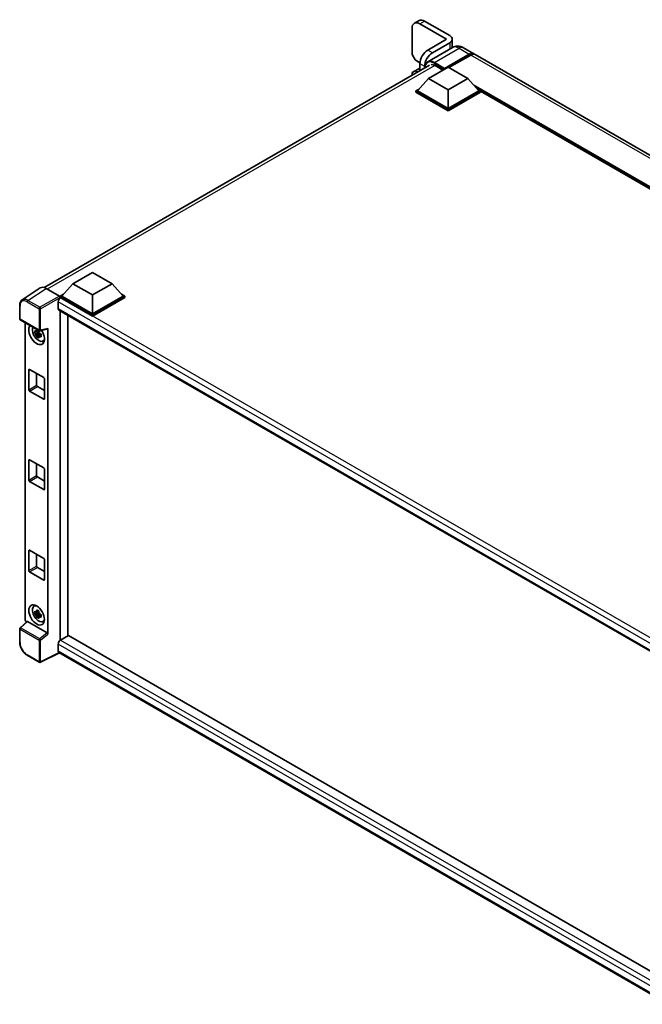
# Model space of a CAD drawing. Units: millimetres. Extents: x 34 to 12812, y 9 to 1695.
# Drawn here: x 1617 to 1898, y 309 to 753 of the extents above; entities that cross this region are included whole.
import ezdxf

# ---------------------------------------------------------------- set-up
doc = ezdxf.new("R2010")
doc.units = ezdxf.units.MM
doc.layers.add('Visible (ISO)', color=7, linetype='Continuous', lineweight=35)
doc.layers.add('Visible Narrow (ISO)', color=7, linetype='Continuous', lineweight=25)

msp = doc.modelspace()

# ---------------------------------------------------------------- linework, layer by layer
at = {"layer": 'Visible (ISO)'}
for p, q in [((1796.9363, 753.0173), (1794.815, 751.7926)), ((1809.3358, 744.6047), (1797.315, 751.5449)), ((1799.4363, 752.7697), (1810.7501, 746.2377)), ((1793.7795, 749.5037), (1793.7795, 737.6645)), ((1809.3358, 744.6047), (1800.8506, 739.7057)), ((1810.7501, 742.9717), (1802.9719, 738.481)), ((1811.9216, 744.6047), (1811.9216, 740.7784)), ((1811.9927, 740.8194), (1800.8558, 734.3895)), ((1808.452, 731.4387), (1819.5889, 737.8686)), ((1816.9927, 740.7203), (1821.5889, 738.0667)), ((1795.1937, 735.215), (1793.7795, 737.6645)), ((1795.1937, 735.215), (1797.3312, 733.9809)), ((1797.315, 733.582), (1797.315, 730.4091)), ((1808.2752, 731.0917), (1819.5889, 737.6237)), ((1820.296, 737.4604), (1810.4319, 731.7653)), ((2107.26, 573.1344), (1822.296, 737.6585)), ((1627.7652, 632.5194), (1801.6058, 732.8863)), ((1793.7795, 729.4995), (1795.1937, 730.316)), ((1793.7795, 729.4995), (1793.7795, 728.3678)), ((1795.1937, 730.316), (1797.315, 731.5408)), ((1796.1738, 729.7502), (1795.1937, 730.316)), ((1799.4363, 731.6338), (1799.4363, 732.3572)), ((1801.2041, 726.8867), (1810.043, 731.9898)), ((1804.2093, 732.6634), (1807.7095, 730.6426)), ((1808.2752, 731.0917), (1808.2752, 731.1325)), ((1808.3812, 731.0304), (1808.2752, 731.0917)), ((1810.043, 731.9898), (1818.8818, 726.8867)), ((1801.2041, 726.8867), (1796.1837, 721.2529)), ((1810.043, 721.7836), (1801.2041, 726.8867)), ((1818.8818, 726.8867), (1810.043, 721.7836)), ((1818.8818, 726.8867), (1823.9022, 721.2529)), ((1795.4766, 721.2529), (1796.933, 722.0938)), ((1795.4766, 720.6813), (1795.4766, 721.2529)), ((1810.043, 712.843), (1795.4766, 721.2529)), ((1810.043, 712.2714), (1795.4766, 720.6813)), ((1810.043, 713.2512), (1796.1837, 721.2529)), ((1810.043, 721.7836), (1810.043, 713.2512)), ((1823.9022, 721.2529), (1810.043, 713.2512)), ((1824.6094, 721.2529), (1810.043, 712.843)), ((1824.6094, 720.6813), (1810.043, 712.2714)), ((1823.1529, 722.0938), (1824.6094, 721.2529)), ((1824.6094, 720.6813), (1824.6094, 721.2529)), ((2076.1929, 575.8728), (1824.6094, 721.1246)), ((1810.043, 712.2714), (1810.043, 712.843)), ((1640.7616, 634.2552), (1649.6004, 639.3583)), ((1649.6004, 639.3583), (1658.4393, 634.2552)), ((1626.0835, 632.3285), (1617.8778, 626.9052)), ((1628.6679, 632.1335), (1634.6807, 628.6621)), ((1640.7616, 634.2552), (1635.7411, 628.6214)), ((1649.6004, 629.1521), (1640.7616, 634.2552)), ((1658.4393, 634.2552), (1649.6004, 629.1521)), ((1658.4393, 634.2552), (1663.4597, 628.6214)), ((1635.034, 628.6214), (1636.4905, 629.4622)), ((1635.034, 628.0498), (1635.034, 628.6214)), ((1649.6004, 620.2114), (1635.034, 628.6214)), ((1635.034, 628.0501), (1635.034, 627.8286)), ((1635.2108, 627.9477), (1635.034, 628.0498)), ((1649.6004, 619.6399), (1635.034, 628.0498)), ((1649.6004, 620.6197), (1635.7411, 628.6214)), ((1649.6004, 629.1521), (1649.6004, 620.6197)), ((1663.4597, 628.6214), (1649.6004, 620.6197)), ((1664.1668, 628.6214), (1649.6004, 620.2114)), ((1664.1668, 628.0498), (1649.6004, 619.6399)), ((1662.7104, 629.4622), (1664.1668, 628.6214)), ((1664.1668, 628.0498), (1664.1668, 628.6214)), ((1616.7993, 618.4228), (1616.7993, 624.4766)), ((1634.1501, 626.1106), (1634.1501, 623.0488)), ((1634.4608, 622.3621), (1912.8861, 461.6132)), ((1617.0493, 617.9898), (1625.6487, 613.025)), ((1635.034, 622.0312), (1635.034, 473.3066)), ((1638.5696, 475.3649), (1638.5696, 619.9899)), ((1649.6004, 619.6399), (1649.6004, 620.2114)), ((1619.3093, 482.6157), (1619.3093, 616.685)), ((1626.0211, 612.9732), (1629.3957, 613.8254)), ((1629.5455, 476.0747), (1629.5455, 614.0817)), ((1625.4692, 612.2724), (1623.5705, 611.8734)), ((1624.4855, 610.2886), (1625.7804, 611.7334)), ((1625.3975, 613.042), (1624.8929, 612.7507)), ((1624.8929, 611.5803), (1625.699, 612.0458)), ((1625.4692, 612.7854), (1625.4692, 613.003)), ((1625.4692, 612.2724), (1625.4692, 612.382)), ((1625.6082, 612.1921), (1625.4692, 612.2724)), ((1625.7804, 611.7334), (1625.7804, 611.894)), ((1625.7804, 611.7334), (1625.8753, 611.6786)), ((1626.4111, 611.2866), (1625.9064, 610.9952)), ((1626.2246, 611.4769), (1626.4131, 611.3681)), ((1627.2197, 608.3123), (1627.9137, 608.6195)), ((1621.2454, 595.5941), (1627.6094, 591.9198)), ((1620.8919, 586.4085), (1620.8919, 595.3899)), ((1624.4274, 593.757), (1624.4274, 588.4497)), ((1627.963, 591.3075), (1627.963, 582.326)), ((1624.781, 587.8374), (1627.963, 586.0002)), ((1627.6094, 582.1219), (1621.2454, 585.7961)), ((1620.8919, 545.5837), (1620.8919, 554.5651)), ((1621.2454, 554.7692), (1627.6094, 551.095)), ((1624.4274, 552.9321), (1624.4274, 547.6249)), ((1624.781, 547.0125), (1627.963, 545.1754)), ((1627.963, 550.4826), (1627.963, 541.5012)), ((1627.6094, 541.297), (1621.2454, 544.9713)), ((1620.8919, 504.7588), (1620.8919, 513.7403)), ((1621.2454, 513.9444), (1627.6094, 510.2702)), ((1624.4274, 512.1073), (1624.4274, 506.8001)), ((1627.963, 509.6578), (1627.963, 500.6763)), ((1627.6094, 500.4722), (1621.2454, 504.1465)), ((1624.781, 506.1877), (1627.963, 504.3506)), ((1623.2261, 488.6725), (1623.839, 489.1199)), ((1625.4692, 485.7154), (1623.5705, 485.3165)), ((1624.4855, 483.7317), (1625.7804, 485.1764)), ((1625.3975, 486.4851), (1624.8929, 486.1937)), ((1624.8929, 485.0234), (1625.699, 485.4888)), ((1625.4692, 486.2284), (1625.4692, 486.4461)), ((1625.4692, 485.7154), (1625.4692, 485.8251)), ((1625.6082, 485.6352), (1625.4692, 485.7154)), ((1625.7804, 485.1764), (1625.7804, 485.337)), ((1625.7804, 485.1764), (1625.8753, 485.1216)), ((1626.4111, 484.7296), (1625.9064, 484.4382)), ((1626.2246, 484.9199), (1626.4131, 484.8111)), ((1620.0922, 481.7925), (1616.9597, 478.8928)), ((1629.1948, 476.695), (1620.3671, 481.7916)), ((1627.2197, 481.7554), (1627.9137, 482.0625)), ((1616.7993, 472.472), (1616.7993, 478.5258)), ((1634.1501, 471.5887), (1634.1501, 468.5268)), ((1638.7463, 475.467), (1635.2108, 473.4258)), ((1638.7463, 475.467), (1912.7586, 317.2659)), ((1634.7279, 467.6859), (1626.1221, 463.3879)), ((1909.5415, 309.0222), (1634.4608, 467.8401)), ((1625.6487, 463.4022), (1620.2294, 466.531))]:
    msp.add_line(p, q, dxfattribs=at)
for centre, start, end in [((1617.2993, 618.4228), 180, 240), ((1625.8987, 613.458), 240, 284.173003), ((1617.2993, 478.5258), 132.789481, 180), ((1625.8987, 463.8352), 240, 296.538708)]:
    msp.add_arc(centre, 0.5, start, end, dxfattribs=at)
for centre, major_axis, ratio, start_param, end_param in [((1797.315, 747.4624), (-2.5, 4.3301), 0.57735027, 5.49778714, 7.06858347), ((1799.4363, 748.6872), (-2.5, 4.3301), 0.57735027, 5.49778714, 6.28318531), ((1807.9216, 744.6047), (4, 0), 0.57735027, 5.49778714, 7.06858347), ((1800.8506, 735.6232), (-2.5, -4.3301), 0.57735027, 3.92699082, 5.49778714), ((1802.9719, 734.3985), (2.5, 4.3301), 0.57735027, 0.78539816, 2.35619449), ((1819.5889, 734.6026), (2, 3.4641), 0.57735027, 6.10547471, 7.06858347), ((1819.5889, 734.6026), (1.85, 3.2043), 0.57735027, 0.02962637, 0.78539816), ((1820.296, 734.1944), (2, 3.4641), 0.57735027, 0, 0.78539816), ((1804.2093, 728.7851), (-2.375, 4.1136), 0.57735027, 5.49778714, 6.06759905), ((1808.452, 731.2346), (0.125, 0.2165), 0.57735027, 0.78539816, 2.35619449), ((1628.6722, 628.0461), (-2.503, 4.3354), 0.5766475, 5.49839613, 6.31804944), ((1635.2108, 626.723), (-0.75, -1.299), 0.57735027, 3.92699082, 5.49778714), ((1634.6803, 628.2538), (-0.25, 0.433), 0.5780539, 3.9275998, 5.49717816), ((1635.2108, 623.6611), (-0.75, -1.299), 0.57735027, 5.49778714, 6.28318531), ((1624.4274, 611.3116), (2.5, -4.3301), 0.57735027, 3.29297256, 7.94489041), ((1625.3467, 611.8424), (-2.0006, 3.4652), 0.57735027, 0.35706869, 3.53279276), ((1629.1918, 614.2896), (-0.2435, 0.4488), 0.5718249, 2.9967698, 3.95327169), ((1624.9163, 611.5939), (-0.7827, 1.3557), 0.57735027, 5.97330265, 6.59306797), ((1624.9163, 611.5939), (-0.7827, 1.3557), 0.57735027, 1.26091366, 1.88067899), ((1624.9163, 611.5939), (0.7827, -1.3557), 0.57735027, 1.26091366, 1.88067899), ((1624.9163, 611.5939), (0.7827, -1.3557), 0.57735027, 5.97330265, 6.59306797), ((1626.5487, 612.5364), (2.5, -4.3301), 0.57735027, 5.62163033, 5.84503628), ((1621.2454, 595.1858), (-0.25, 0.433), 0.57735027, 5.49778714, 7.06858347), ((1627.6094, 591.5116), (0.25, -0.433), 0.57735027, 0.78539816, 2.35619449), ((1624.781, 588.2456), (0.25, -0.433), 0.57735027, 3.92699082, 5.49778714), ((1621.2454, 586.2044), (-0.25, 0.433), 0.57735027, 0.78539816, 2.35619449), ((1627.6094, 582.5301), (0.25, -0.433), 0.57735027, 5.49778714, 7.06858347), ((1621.2454, 554.361), (-0.25, 0.433), 0.57735027, 5.49778714, 7.06858347), ((1627.6094, 550.6868), (0.25, -0.433), 0.57735027, 0.78539816, 2.35619449), ((1624.781, 547.4208), (0.25, -0.433), 0.57735027, 3.92699082, 5.49778714), ((1621.2454, 545.3795), (-0.25, 0.433), 0.57735027, 0.78539816, 2.35619449), ((1627.6094, 541.7053), (0.25, -0.433), 0.57735027, 5.49778714, 7.06858347), ((1621.2454, 513.5362), (-0.25, 0.433), 0.57735027, 5.49778714, 7.06858347), ((1624.781, 506.5959), (0.25, -0.433), 0.57735027, 3.92699082, 5.49778714), ((1627.6094, 509.8619), (0.25, -0.433), 0.57735027, 0.78539816, 2.35619449), ((1621.2454, 504.5547), (-0.25, 0.433), 0.57735027, 0.78539816, 2.35619449), ((1627.6094, 500.8805), (0.25, -0.433), 0.57735027, 5.49778714, 7.06858347), ((1625.3467, 485.2854), (-2.0006, 3.4652), 0.57735027, 5.8919852, 9.81597807), ((1626.5487, 485.9794), (2.5, -4.3301), 0.57735027, 3.57974168, 3.80314763), ((1624.9163, 485.0369), (-0.7827, 1.3557), 0.57735027, 5.97330265, 6.59306797), ((1624.9163, 485.0369), (-0.7827, 1.3557), 0.57735027, 1.26091366, 1.88067899), ((1624.9163, 485.0369), (0.7827, -1.3557), 0.57735027, 1.26091366, 1.88067899), ((1620.0169, 482.2082), (-0.5, 0.866), 0.5780539, 0.78600715, 2.07195873), ((1620.3702, 481.3684), (0.2435, -0.4488), 0.5718249, 2.39113693, 3.28641551), ((1624.9163, 485.0369), (0.7827, -1.3557), 0.57735027, 5.97330265, 6.59306797), ((1626.5487, 485.9794), (2.5, -4.3301), 0.57735027, 5.62163033, 5.84503628), ((1629.1918, 476.2753), (0.241, -0.4452), 0.58179756, 0.82141755, 2.38355232), ((1635.2108, 472.201), (-0.75, -1.299), 0.57735027, 3.92699082, 5.49778714), ((1635.2108, 469.1392), (-0.75, -1.299), 0.57735027, 5.49778714, 6.28318531)]:
    msp.add_ellipse(centre, major_axis=major_axis, ratio=ratio, start_param=start_param, end_param=end_param, dxfattribs=at)
msp.add_ellipse((1624.4274, 484.7547), major_axis=(2.5, -4.3301), ratio=0.57735027, dxfattribs=at)
for points, knots in [([(1816.9927, 740.7203), (1816.7616, 740.8538), (1816.512, 740.9772), (1815.9666, 741.1924), (1815.6705, 741.2842), (1815.0261, 741.4144), (1814.6772, 741.4528), (1813.9361, 741.4446), (1813.5436, 741.3973), (1812.7547, 741.1909), (1812.3592, 741.031), (1811.9927, 740.8194)], [3.141592654, 3.141592654, 3.141592654, 3.141592654, 3.298672286, 3.298672286, 3.455751919, 3.455751919, 3.612831552, 3.612831552, 3.769911184, 3.769911184, 3.926990817, 3.926990817, 3.926990817, 3.926990817]), ([(1799.542, 731.6948), (1799.5477, 731.8973), (1799.5645, 732.0939), (1799.628, 732.52), (1799.681, 732.7452), (1799.8228, 733.1673), (1799.9116, 733.3641), (1800.1243, 733.7233), (1800.2483, 733.8857), (1800.5289, 734.1697), (1800.6856, 734.2912), (1800.8558, 734.3895)], [1.602386081, 1.602386081, 1.602386081, 1.602386081, 1.727875959, 1.727875959, 1.884955592, 1.884955592, 2.042035225, 2.042035225, 2.199114858, 2.199114858, 2.35619449, 2.35619449, 2.35619449, 2.35619449]), ([(1616.7993, 624.4766), (1616.7993, 624.682), (1616.8127, 624.8822), (1616.8674, 625.2685), (1616.9087, 625.4546), (1617.021, 625.8089), (1617.092, 625.9771), (1617.2649, 626.2904), (1617.3669, 626.4354), (1617.601, 626.6951), (1617.7332, 626.8097), (1617.8778, 626.9052)], [-0.784789176, -0.784789176, -0.784789176, -0.784789176, -0.634804167, -0.634804167, -0.484819157, -0.484819157, -0.334834148, -0.334834148, -0.184849139, -0.184849139, -0.03486413, -0.03486413, -0.03486413, -0.03486413]), ([(1624.4095, 613.0228), (1624.415, 613.0677), (1624.4207, 613.1126), (1624.4444, 613.2944), (1624.4641, 613.4326), (1624.4855, 613.572)], [4.8174915459, 4.8174915459, 4.8174915459, 4.8174915459, 4.8321692807, 4.8321692807, 4.8765667973, 4.8765667973, 4.8765667973, 4.8765667973]), ([(1624.4855, 613.572), (1624.6489, 613.4708), (1624.8159, 613.3712), (1625.136, 613.1864), (1625.3134, 613.0872), (1625.499, 612.9869)], [4.331071921, 4.331071921, 4.331071921, 4.331071921, 4.398975087, 4.398975087, 4.466878254, 4.466878254, 4.466878254, 4.466878254]), ([(1623.5705, 611.8734), (1623.5542, 612.0715), (1623.5467, 612.2688), (1623.5467, 612.6384), (1623.5542, 612.8388), (1623.5705, 613.0437)], [4.331071921, 4.331071921, 4.331071921, 4.331071921, 4.398975087, 4.398975087, 4.466878254, 4.466878254, 4.466878254, 4.466878254]), ([(1623.5705, 613.0437), (1623.6591, 612.9678), (1623.7493, 612.8931), (1623.8711, 612.7953), (1623.9016, 612.7712), (1623.9321, 612.7472)], [4.4863158772, 4.4863158772, 4.4863158772, 4.4863158772, 4.5307133937, 4.5307133937, 4.5453911286, 4.5453911286, 4.5453911286, 4.5453911286]), ([(1623.9321, 611.5769), (1623.9016, 611.6009), (1623.8711, 611.625), (1623.7493, 611.7228), (1623.6591, 611.7975), (1623.5705, 611.8734)], [4.8174915459, 4.8174915459, 4.8174915459, 4.8174915459, 4.8321692807, 4.8321692807, 4.8765667973, 4.8765667973, 4.8765667973, 4.8765667973]), ([(1624.4855, 610.2886), (1624.4641, 610.4033), (1624.4444, 610.5188), (1624.4207, 610.6732), (1624.415, 610.7116), (1624.4095, 610.7501)], [4.4863158772, 4.4863158772, 4.4863158772, 4.4863158772, 4.5307133937, 4.5307133937, 4.5453911286, 4.5453911286, 4.5453911286, 4.5453911286]), ([(1625.499, 609.7035), (1625.3134, 609.7918), (1625.136, 609.8855), (1624.8159, 610.0703), (1624.6489, 610.1755), (1624.4855, 610.2886)], [4.331071921, 4.331071921, 4.331071921, 4.331071921, 4.398975087, 4.398975087, 4.466878254, 4.466878254, 4.466878254, 4.466878254]), ([(1625.499, 612.9869), (1625.4776, 612.8474), (1625.4579, 612.7093), (1625.4342, 612.5275), (1625.4285, 612.4825), (1625.4231, 612.4377)], [4.4863158772, 4.4863158772, 4.4863158772, 4.4863158772, 4.5307133937, 4.5307133937, 4.5453911286, 4.5453911286, 4.5453911286, 4.5453911286]), ([(1625.4231, 610.1649), (1625.4285, 610.1264), (1625.4342, 610.088), (1625.4579, 609.9336), (1625.4776, 609.8181), (1625.499, 609.7035)], [4.8174915459, 4.8174915459, 4.8174915459, 4.8174915459, 4.8321692807, 4.8321692807, 4.8765667973, 4.8765667973, 4.8765667973, 4.8765667973]), ([(1625.9004, 611.6108), (1625.942, 611.5932), (1625.9838, 611.5756), (1626.153, 611.5052), (1626.2825, 611.4532), (1626.414, 611.4021)], [4.8174915459, 4.8174915459, 4.8174915459, 4.8174915459, 4.8321692807, 4.8321692807, 4.8765667973, 4.8765667973, 4.8765667973, 4.8765667973]), ([(1626.414, 610.2317), (1626.2825, 610.2829), (1626.153, 610.3349), (1625.9838, 610.4053), (1625.942, 610.4229), (1625.9004, 610.4405)], [4.4863158772, 4.4863158772, 4.4863158772, 4.4863158772, 4.5307133937, 4.5307133937, 4.5453911286, 4.5453911286, 4.5453911286, 4.5453911286]), ([(1626.414, 611.4021), (1626.4081, 611.1911), (1626.4053, 610.9879), (1626.4053, 610.6183), (1626.4081, 610.4238), (1626.414, 610.2317)], [4.331071921, 4.331071921, 4.331071921, 4.331071921, 4.398975087, 4.398975087, 4.466878254, 4.466878254, 4.466878254, 4.466878254]), ([(1623.5705, 485.3165), (1623.5542, 485.5146), (1623.5467, 485.7118), (1623.5467, 486.0814), (1623.5542, 486.2818), (1623.5705, 486.4868)], [4.331071921, 4.331071921, 4.331071921, 4.331071921, 4.398975087, 4.398975087, 4.466878254, 4.466878254, 4.466878254, 4.466878254]), ([(1623.5705, 486.4868), (1623.6591, 486.4109), (1623.7493, 486.3361), (1623.8711, 486.2384), (1623.9016, 486.2142), (1623.9321, 486.1903)], [4.4863158772, 4.4863158772, 4.4863158772, 4.4863158772, 4.5307133937, 4.5307133937, 4.5453911286, 4.5453911286, 4.5453911286, 4.5453911286]), ([(1623.9321, 485.0199), (1623.9016, 485.0439), (1623.8711, 485.0681), (1623.7493, 485.1658), (1623.6591, 485.2406), (1623.5705, 485.3165)], [4.8174915459, 4.8174915459, 4.8174915459, 4.8174915459, 4.8321692807, 4.8321692807, 4.8765667973, 4.8765667973, 4.8765667973, 4.8765667973]), ([(1624.4095, 486.4659), (1624.415, 486.5107), (1624.4207, 486.5557), (1624.4444, 486.7374), (1624.4641, 486.8756), (1624.4855, 487.015)], [4.8174915459, 4.8174915459, 4.8174915459, 4.8174915459, 4.8321692807, 4.8321692807, 4.8765667973, 4.8765667973, 4.8765667973, 4.8765667973]), ([(1624.4855, 487.015), (1624.6489, 486.9139), (1624.8159, 486.8142), (1625.136, 486.6294), (1625.3134, 486.5302), (1625.499, 486.4299)], [4.331071921, 4.331071921, 4.331071921, 4.331071921, 4.398975087, 4.398975087, 4.466878254, 4.466878254, 4.466878254, 4.466878254]), ([(1625.499, 486.4299), (1625.4776, 486.2905), (1625.4579, 486.1523), (1625.4342, 485.9705), (1625.4285, 485.9255), (1625.4231, 485.8807)], [4.4863158772, 4.4863158772, 4.4863158772, 4.4863158772, 4.5307133937, 4.5307133937, 4.5453911286, 4.5453911286, 4.5453911286, 4.5453911286]), ([(1625.9004, 485.0539), (1625.942, 485.0362), (1625.9838, 485.0186), (1626.153, 484.9483), (1626.2825, 484.8962), (1626.414, 484.8451)], [4.8174915459, 4.8174915459, 4.8174915459, 4.8174915459, 4.8321692807, 4.8321692807, 4.8765667973, 4.8765667973, 4.8765667973, 4.8765667973]), ([(1626.414, 484.8451), (1626.4081, 484.6342), (1626.4053, 484.431), (1626.4053, 484.0613), (1626.4081, 483.8669), (1626.414, 483.6748)], [4.331071921, 4.331071921, 4.331071921, 4.331071921, 4.398975087, 4.398975087, 4.466878254, 4.466878254, 4.466878254, 4.466878254]), ([(1624.4855, 483.7317), (1624.4641, 483.8463), (1624.4444, 483.9618), (1624.4207, 484.1162), (1624.415, 484.1546), (1624.4095, 484.1931)], [4.4863158772, 4.4863158772, 4.4863158772, 4.4863158772, 4.5307133937, 4.5307133937, 4.5453911286, 4.5453911286, 4.5453911286, 4.5453911286]), ([(1625.499, 483.1465), (1625.3134, 483.2349), (1625.136, 483.3285), (1624.8159, 483.5133), (1624.6489, 483.6185), (1624.4855, 483.7317)], [4.331071921, 4.331071921, 4.331071921, 4.331071921, 4.398975087, 4.398975087, 4.466878254, 4.466878254, 4.466878254, 4.466878254]), ([(1625.4231, 483.6079), (1625.4285, 483.5695), (1625.4342, 483.531), (1625.4579, 483.3766), (1625.4776, 483.2612), (1625.499, 483.1465)], [4.8174915459, 4.8174915459, 4.8174915459, 4.8174915459, 4.8321692807, 4.8321692807, 4.8765667973, 4.8765667973, 4.8765667973, 4.8765667973]), ([(1626.414, 483.6748), (1626.2825, 483.7259), (1626.153, 483.778), (1625.9838, 483.8483), (1625.942, 483.8659), (1625.9004, 483.8836)], [4.4863158772, 4.4863158772, 4.4863158772, 4.4863158772, 4.5307133937, 4.5307133937, 4.5453911286, 4.5453911286, 4.5453911286, 4.5453911286]), ([(1620.2294, 466.531), (1620.0432, 466.6385), (1619.8593, 466.7616), (1619.499, 467.0354), (1619.3227, 467.1862), (1618.9805, 467.5121), (1618.8148, 467.6871), (1618.497, 468.0575), (1618.345, 468.2528), (1618.0579, 468.6594), (1617.9228, 468.8707), (1617.6722, 469.3047), (1617.5568, 469.5273), (1617.3482, 469.9793), (1617.2551, 470.2086), (1617.0932, 470.6689), (1617.0245, 470.9), (1616.9134, 471.3592), (1616.871, 471.5874), (1616.8139, 472.0363), (1616.7993, 472.257), (1616.7993, 472.472)], [-0.78478918, -0.78478918, -0.78478918, -0.78478918, -0.62783134, -0.62783134, -0.47087351, -0.47087351, -0.31391567, -0.31391567, -0.15695784, -0.15695784, 0, 0, 0.15695784, 0.15695784, 0.31391567, 0.31391567, 0.47087351, 0.47087351, 0.62783134, 0.62783134, 0.78478918, 0.78478918, 0.78478918, 0.78478918])]:
    msp.add_open_spline(points, degree=3, knots=knots, dxfattribs=at)
for points, weights in [([(1624.8929, 612.7507), (1624.541, 612.7641), (1623.9321, 612.7472)], [1.35956394726, 1.22656475141, 1.03074466748]), ([(1623.9321, 611.5769), (1624.541, 611.5938), (1624.8929, 611.5803)], [1.03074466748, 1.22656475141, 1.35956394726]), ([(1624.4095, 613.0228), (1624.7286, 612.8724), (1624.8929, 612.7507)], [1.03074466748, 1.22656475141, 1.35956394726]), ([(1624.8929, 611.5803), (1624.7286, 611.2689), (1624.4095, 610.7501)], [1.35956394726, 1.22656475141, 1.03074466748]), ([(1625.4231, 610.1649), (1625.7421, 610.6837), (1625.9064, 610.9952)], [1.03074466748, 1.22656475141, 1.35956394726]), ([(1625.9064, 610.9952), (1625.9297, 610.792), (1625.9004, 610.4405)], [1.35956394726, 1.22656475141, 1.03074466748]), ([(1624.8929, 486.1937), (1624.541, 486.2072), (1623.9321, 486.1903)], [1.35956394726, 1.22656475141, 1.03074466748]), ([(1623.9321, 485.0199), (1624.541, 485.0368), (1624.8929, 485.0234)], [1.03074466748, 1.22656475141, 1.35956394726]), ([(1624.4095, 486.4659), (1624.7286, 486.3155), (1624.8929, 486.1937)], [1.03074466748, 1.22656475141, 1.35956394726]), ([(1624.8929, 485.0234), (1624.7286, 484.7119), (1624.4095, 484.1931)], [1.35956394726, 1.22656475141, 1.03074466748]), ([(1625.4231, 483.6079), (1625.7421, 484.1267), (1625.9064, 484.4382)], [1.03074466748, 1.22656475141, 1.35956394726]), ([(1625.9064, 484.4382), (1625.9297, 484.2351), (1625.9004, 483.8836)], [1.35956394726, 1.22656475141, 1.03074466748])]:
    msp.add_rational_spline(points, weights, degree=2, dxfattribs=at)
at = {"layer": 'Visible Narrow (ISO)'}
for p, q in [((1797.315, 751.5449), (1799.4363, 752.7697)), ((1810.7501, 742.9717), (1810.7501, 740.1019)), ((1802.9719, 738.481), (1800.8506, 739.7057)), ((1803.8558, 734.0923), (1814.9927, 740.5222)), ((1814.9927, 740.5222), (1819.5889, 737.8686)), ((1797.315, 733.582), (1799.4363, 732.3572)), ((1803.679, 733.7861), (1808.2752, 731.1325)), ((1808.452, 731.4387), (1803.8558, 734.0923)), ((1820.0839, 737.3379), (1819.5889, 737.6237)), ((2105.26, 572.9363), (1820.296, 737.4604)), ((1804.0276, 732.7627), (1629.2004, 631.8261)), ((2077.0818, 576.386), (1821.5044, 723.9437)), ((2076.6576, 576.141), (1822.4036, 722.9346)), ((2076.3394, 575.9573), (1823.078, 722.1779)), ((1620.467, 626.7135), (1628.6679, 632.1335)), ((1625.8863, 623.5846), (1620.467, 626.7135)), ((1634.6807, 628.6621), (1625.8863, 623.5846)), ((1626.2397, 622.9726), (1635.034, 628.0501)), ((1917.7, 464.8526), (1635.2108, 627.9477)), ((1616.9458, 618.2187), (1616.9458, 624.2725)), ((1620.1258, 626.1085), (1625.5451, 622.9796)), ((1625.5451, 622.9796), (1625.5451, 613.2538)), ((1626.2397, 613.2468), (1626.2397, 622.9726)), ((1915.7685, 463.5182), (1634.1501, 626.1106)), ((1634.1501, 623.0488), (1913.2958, 461.8839)), ((1625.5451, 613.2538), (1616.9458, 618.2187)), ((1629.5455, 614.0817), (1626.2397, 613.2468)), ((1620.8919, 595.3899), (1621.2454, 595.5941)), ((1620.8919, 586.4085), (1624.4274, 588.4497)), ((1621.2454, 585.7961), (1624.781, 587.8374)), ((1627.6094, 582.1219), (1627.963, 582.326)), ((1620.8919, 554.5651), (1621.2454, 554.7692)), ((1620.8919, 545.5837), (1624.4274, 547.6249)), ((1621.2454, 544.9713), (1624.781, 547.0125)), ((1627.6094, 541.297), (1627.963, 541.5012)), ((1620.8919, 513.7403), (1621.2454, 513.9444)), ((1620.8919, 504.7588), (1624.4274, 506.8001)), ((1621.2454, 504.1465), (1624.781, 506.1877)), ((1627.6094, 500.4722), (1627.963, 500.6763)), ((1617.2116, 478.8707), (1620.3671, 481.7916)), ((1616.9458, 472.2679), (1616.9458, 478.3217)), ((1616.9458, 478.3217), (1625.5451, 473.3569)), ((1625.8109, 473.9058), (1617.2116, 478.8707)), ((1629.1948, 476.695), (1625.8109, 473.9058)), ((1626.2397, 473.3499), (1629.5455, 476.0747)), ((1625.5451, 473.3569), (1625.5451, 463.6311)), ((1626.2397, 463.6241), (1626.2397, 473.3499)), ((1911.4456, 311.4921), (1634.1501, 471.5887)), ((1635.2108, 473.4258), (1912.7586, 313.1835)), ((1625.5451, 463.6311), (1620.1258, 466.7599)), ((1634.5631, 467.781), (1626.2397, 463.6241)), ((1634.1501, 468.5268), (1909.5419, 309.5293))]:
    msp.add_line(p, q, dxfattribs=at)
for centre, major_axis, ratio, start_param, end_param in [((1814.9927, 735.6232), (-3, 5.1962), 0.57735027, 5.49778714, 6.28318531), ((1814.9927, 737.2562), (2, 3.4641), 0.57735027, 0, 0.78539816), ((1803.679, 729.0913), (-2.875, 4.9796), 0.57735027, 5.49778714, 7.00309553), ((1803.8558, 729.1933), (-3, 5.1962), 0.57735027, 5.49778714, 6.28318531), ((1803.8558, 733.8882), (0.125, 0.2165), 0.57735027, 0.78539816, 2.35619449), ((1620.1297, 622.4297), (-2.2527, 3.9019), 0.5766475, 5.49839613, 7.06797448), ((1620.4832, 622.6339), (-2.5286, 4.3192), 0.57677384, 5.49491862, 6.31457193), ((1620.4794, 626.3126), (0.25, 0.433), 0.57735027, 0.82030475, 2.35619449), ((1617.2993, 624.4766), (-0.5, 0), 0.57735027, 0, 0.78539816), ((1625.8987, 623.1838), (0.25, 0.433), 0.57735027, 0.82030475, 2.35619449), ((1625.8987, 623.1838), (-0.5, 0), 0.57735027, 0.78539816, 2.32128791), ((1625.8987, 623.1838), (-0.25, 0.433), 0.53637355, 3.9275998, 5.49717816), ((1617.2993, 618.4228), (-0.5, 0), 0.57735027, 0, 0.78539816), ((1617.2993, 618.4228), (-0.25, -0.433), 0.57735027, 5.49778714, 6.28318531), ((1625.8987, 613.458), (0.5, 0), 0.57735027, 3.92699082, 5.46288056), ((1625.8987, 613.458), (-0.25, -0.433), 0.57735027, 5.49778714, 6.28318531), ((1625.8987, 613.458), (0.1224, -0.4848), 0.68265399, 0, 0.9565019), ((1617.2993, 478.5258), (-0.5, 0), 0.57735027, 0, 0.78539816), ((1617.2993, 478.5258), (-0.25, -0.433), 0.57735027, 4.17779463, 5.49778714), ((1617.2993, 478.5258), (-0.3397, 0.3669), 0.43528024, 5.38790672, 6.28318531), ((1617.2993, 472.472), (-0.5, 0), 0.57735027, 0, 0.78539816), ((1620.1297, 470.4342), (-2.25, 3.8971), 0.5780539, 0.78600715, 2.3555855), ((1625.8987, 473.561), (0.25, 0.433), 0.57735027, 1.03620198, 2.35619449), ((1625.8987, 473.561), (-0.5, 0), 0.57735027, 0.78539816, 2.32128791), ((1625.8987, 473.561), (-0.318, 0.3858), 0.39624112, 3.84968252, 5.41181729), ((1620.4794, 466.9641), (-0.25, -0.433), 0.57735027, 5.49778714, 6.28318531), ((1625.8987, 463.8352), (-0.25, -0.433), 0.57735027, 5.49778714, 6.28318531), ((1625.8987, 463.8352), (0.5, 0), 0.57735027, 3.92699082, 5.46288056), ((1625.8987, 463.8352), (0.2234, -0.4473), 0.5766475, 0, 0.81965331)]:
    msp.add_ellipse(centre, major_axis=major_axis, ratio=ratio, start_param=start_param, end_param=end_param, dxfattribs=at)

doc.saveas('drawing.dxf')
